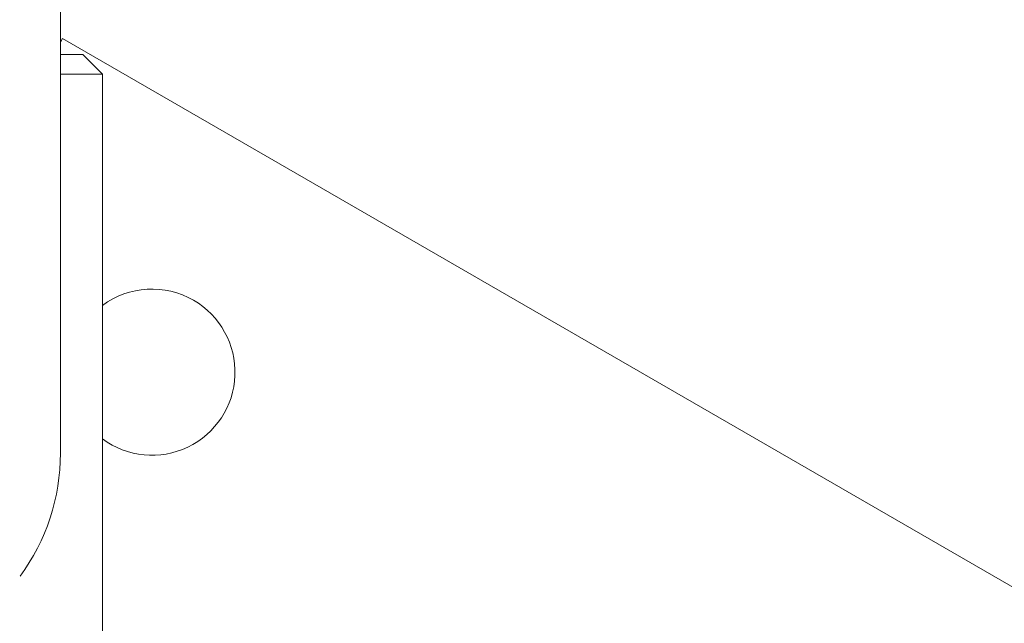
# Model space of a CAD drawing. Units: millimetres. Extents: x 7.7 to 12.81, y 5.97 to 12.74.
# Drawn here: x 10.62 to 10.72, y 9.74 to 9.81 of the extents above; entities that cross this region are included whole.
import ezdxf

# ---------------------------------------------------------------- set-up
doc = ezdxf.new("R2010")
doc.units = ezdxf.units.MM
doc.styles.add('SLDTEXTSTYLE1', font='TXT', dxfattribs={"width": 0.75})
doc.dimstyles.new('SLDDIMSTYLE3', dxfattribs={"dimtxt": 0.15875, "dimasz": 0.08, "dimexe": 0, "dimexo": 0.0625, "dimgap": 0.0396875, "dimtad": 2, "dimdec": 0, "dimlfac": 100, "dimrnd": 1e-09, "dimzin": 12, "dimdsep": 46, "dimtxsty": 'SLDTEXTSTYLE1', "dimblk1": 'DOT', "dimblk2": 'DOT', "dimsah": 1, "dimcen": 0.09, "dimadec": 0, "dimazin": 3, "dimtfac": 1, "dimtdec": 0, "dimtofl": 0, "dimtmove": 0, "dimatfit": 3, "dimldrblk": 'DOT', "dimfxl": 0, "dimfrac": 2, "dimtolj": 1, "dimtzin": 12, "dimarcsym": 0})

# ---------------------------------------------------------------- blocks, each defined once
blk = doc.blocks.new('_DOT')
at = {"color": 0, "linetype": 'ByBlock', "lineweight": -2}
blk.add_line((-0.5, 0), (-1, 0), dxfattribs=at)
at = {"color": 0, "linetype": 'ByBlock', "const_width": 0.5}
blk.add_lwpolyline([(-0.25, 0, 1), (0.25, 0, 1)], format="xyb", close=True, dxfattribs=at)
blk = doc.blocks.new('_D_5')
at = {"color": 7, "linetype": 'Continuous', "lineweight": 0}
blk.add_line((10.77833433714498, 12.53536969845701), (9.345197249567445, 12.53536969845701), dxfattribs=at)
at = {"color": 7, "linetype": 'Continuous', "lineweight": 0, "xscale": 0.08, "yscale": 0.08, "rotation": 180.0000000000004}
blk.add_blockref('_DOT', (9.345197249567445, 12.53536969845701, -0.2219000000000001), dxfattribs=at)
at = {"color": 7, "linetype": 'Continuous', "lineweight": 0, "xscale": 0.08, "yscale": 0.08}
blk.add_blockref('_DOT', (10.77833433714498, 12.53536969845701, -0.2219000000000001), dxfattribs=at)
at = {"color": 7, "linetype": 'Continuous', "lineweight": 0, "insert": (9.885817876196565, 12.74000917886275), "char_height": 0.15875, "attachment_point": 1, "style": 'SLDTEXTSTYLE1'}
blk.add_mtext('143', dxfattribs=at)

msp = doc.modelspace()

# ---------------------------------------------------------------- linework, layer by layer
at = {"color": 7, "linetype": 'Continuous', "lineweight": 15}
for p, q in [((10.62101140761619, 9.76115557674097), (10.62101140761619, 9.834221721922628)), ((10.62122425580268, 9.803598822390308), (10.62101140761619, 9.803230197464694)), ((10.7684485330606, 9.718598814045658), (10.62122425580268, 9.803598822390308)), ((10.62101140761619, 9.801955581938495), (10.62331140184646, 9.801955581938495)), ((10.62531140589957, 9.799955577885381), (10.62331140184646, 9.801955581938495)), ((10.62531140589957, 9.799955577885381), (10.62101140761619, 9.799955577885381)), ((10.62531140589957, 9.733997018372289), (10.62531140589957, 9.799955577885381))]:
    msp.add_line(p, q, dxfattribs=at)
for centre, radius, start, end in [((10.63037487766771, 9.769448188206535), 0.008499999999998478, 59.99999999999972, 126.5626882565909), ((10.63037487766771, 9.769448188206535), 0.008500000000000962, 233.4373117434074, 59.99999999999972), ((10.59981141114722, 9.761155575065454), 0.02120000000000033, 323.6010399602454, 0)]:
    msp.add_arc(centre, radius, start, end, dxfattribs=at)

# ---------------------------------------------------------------- dimensions: what is measured, and where the dimension line sits
at = {"color": 7, "linetype": 'Continuous', "lineweight": 0}
dim = msp.add_linear_dim(base=(10.77833433714498, 12.53536969845701), p1=(9.345197249567445, 9.591533417236827), p2=(10.77833433714498, 9.446136205654836), dimstyle='SLDDIMSTYLE3', dxfattribs=at)
dim.commit()
dim.dimension.update_dxf_attribs({"geometry": '_D_5', "text_midpoint": (10.06176579335621, 12.53536969845701), "dimtype": 160})

doc.saveas('drawing.dxf')
